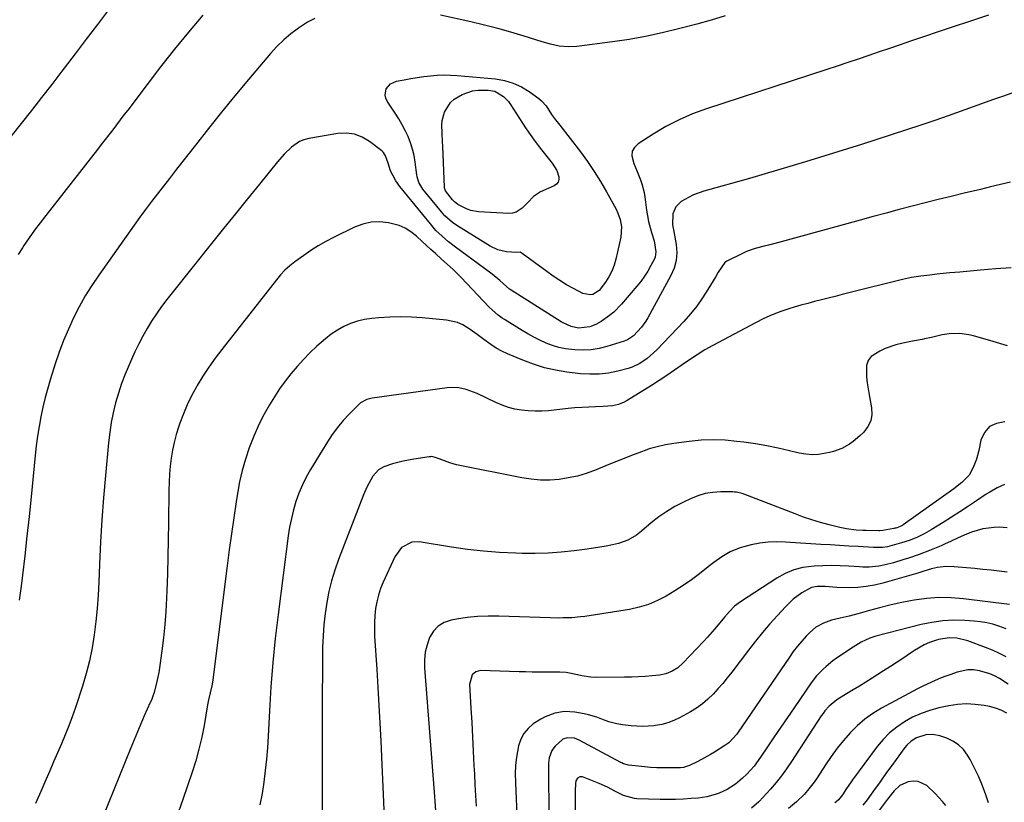
# Model space of a CAD drawing. Units: inches. Extents: x 1880129 to 1885501, y 448577 to 453884.
# Drawn here: x 1882406 to 1882817, y 450899 to 451226 of the extents above; entities that cross this region are included whole.
import ezdxf

# ---------------------------------------------------------------- set-up
doc = ezdxf.new("R2010")
doc.units = ezdxf.units.IN
doc.header["$MEASUREMENT"] = 0
doc.layers.add('7', color=7, linetype='Continuous')
doc.layers.add('8', color=7, linetype='Continuous')

msp = doc.modelspace()

# ---------------------------------------------------------------- linework, layer by layer
at = {"layer": '7', "color": 18}
for points in [[(1882482.09, 451227.55, 1768), (1882476.11, 451220.45, 1768), (1882470.21, 451213.28, 1768), (1882464.46, 451205.99, 1768), (1882458.8, 451198.63, 1768), (1882450.73, 451187.95, 1768), (1882449.16, 451185.88, 1768), (1882447.6, 451183.81, 1768), (1882446.02, 451181.75, 1768), (1882444.45, 451179.69, 1768), (1882442.86, 451177.64, 1768), (1882441.28, 451175.59, 1768), (1882439.68, 451173.54, 1768), (1882438.08, 451171.5, 1768), (1882416.46, 451143.98, 1768), (1882414.1, 451140.9, 1768), (1882411.79, 451137.79, 1768), (1882409.56, 451134.62, 1768), (1882407.38, 451131.41, 1768), (1882406.75, 451130.46, 1768), (1882405.03, 451127.64, 1768)], [(1882528.83, 451226.18, 1766), (1882525.83, 451224.6, 1766), (1882522.04, 451222.16, 1766), (1882518.89, 451219.75, 1766), (1882515.87, 451217.19, 1766), (1882513.05, 451214.41, 1766), (1882510.36, 451211.48, 1766), (1882501.11, 451200.63, 1766), (1882495.46, 451193.9, 1766), (1882489.87, 451187.11, 1766), (1882484.38, 451180.25, 1766), (1882478.96, 451173.33, 1766), (1882473.2, 451165.88, 1766), (1882470.7, 451162.65, 1766), (1882468.19, 451159.42, 1766), (1882465.67, 451156.2, 1766), (1882463.15, 451152.98, 1766), (1882460.65, 451149.75, 1766), (1882458.18, 451146.5, 1766), (1882455.76, 451143.21, 1766), (1882453.37, 451139.89, 1766), (1882438.59, 451119.03, 1766), (1882435.7, 451114.74, 1766), (1882432.96, 451110.35, 1766), (1882430.45, 451105.84, 1766), (1882428.08, 451101.23, 1766), (1882425.94, 451096.52, 1766), (1882423.92, 451091.75, 1766), (1882422.12, 451086.91, 1766), (1882420.45, 451082.01, 1766), (1882418.49, 451075.84, 1766), (1882417.32, 451071.91, 1766), (1882416.24, 451067.97, 1766), (1882415.3, 451063.99, 1766), (1882414.46, 451059.98, 1766), (1882413.73, 451055.95, 1766), (1882413.08, 451051.91, 1766), (1882412.55, 451047.85, 1766), (1882412.08, 451043.78, 1766), (1882410.36, 451026.52, 1766), (1882409.52, 451018.33, 1766), (1882408.64, 451010.14, 1766), (1882407.7, 451001.96, 1766), (1882406.74, 450993.79, 1766), (1882406.19, 450989.29, 1766), (1882405.4, 450983.37, 1766)], [(1882810.11, 451227.53, 1764), (1882802.57, 451225.03, 1764), (1882795.04, 451222.5, 1764), (1882777.64, 451216.63, 1764), (1882773.25, 451215.15, 1764), (1882768.87, 451213.67, 1764), (1882764.5, 451212.17, 1764), (1882760.12, 451210.68, 1764), (1882755.74, 451209.18, 1764), (1882751.36, 451207.71, 1764), (1882746.97, 451206.25, 1764), (1882742.58, 451204.81, 1764), (1882692.39, 451188.45, 1764), (1882686.6, 451186.31, 1764), (1882680.94, 451183.89, 1764), (1882675.48, 451181.05, 1764), (1882670.15, 451177.92, 1764), (1882663.8, 451173.86, 1764), (1882662.34, 451172.37, 1764), (1882661.4, 451170.71, 1764), (1882661.24, 451168.82, 1764), (1882662.04, 451165.7, 1764), (1882663.45, 451162.28, 1764), (1882664.81, 451158.84, 1764), (1882665.41, 451157.09, 1764), (1882666.33, 451153.53, 1764), (1882666.64, 451151.71, 1764), (1882667.39, 451146.16, 1764), (1882668.23, 451141.45, 1764), (1882669.47, 451136.82, 1764), (1882670.53, 451133.34, 1764), (1882671.3, 451128.79, 1764), (1882670.93, 451126.61, 1764), (1882670.5, 451125.56, 1764), (1882669.16, 451123, 1764), (1882667.88, 451120.74, 1764), (1882666.5, 451118.55, 1764), (1882664.98, 451116.45, 1764), (1882663.35, 451114.42, 1764), (1882656.92, 451106.93, 1764), (1882653.7, 451103.64, 1764), (1882651.93, 451102.18, 1764), (1882648.44, 451099.7, 1764), (1882646.16, 451098.4, 1764), (1882643.7, 451097.47, 1764), (1882638.91, 451096.93, 1764), (1882635.83, 451097.55, 1764), (1882632.52, 451099.15, 1764), (1882631.73, 451099.63, 1764), (1882610.78, 451112.83, 1764), (1882610.2, 451113.23, 1764), (1882608.84, 451114.35, 1764), (1882606.06, 451116.81, 1764), (1882602.96, 451119.42, 1764), (1882599.74, 451121.88, 1764), (1882587.54, 451130.75, 1764), (1882584.71, 451132.93, 1764), (1882581.99, 451135.25, 1764), (1882579.43, 451137.74, 1764), (1882577.08, 451140.41, 1764), (1882564.35, 451156.05, 1764), (1882562.65, 451158.39, 1764), (1882560.4, 451162.63, 1764), (1882559.44, 451165.79, 1764), (1882558.36, 451168.9, 1764), (1882557.47, 451170.26, 1764), (1882556.91, 451170.84, 1764), (1882556.29, 451171.38, 1764), (1882551.7, 451174.84, 1764), (1882548.63, 451176.61, 1764), (1882545.43, 451177.83, 1764), (1882542.02, 451178.23, 1764), (1882538.49, 451178.09, 1764), (1882526.28, 451176.07, 1764), (1882524.29, 451175.55, 1764), (1882522.4, 451174.82, 1764), (1882519.05, 451172.49, 1764), (1882516.08, 451169.5, 1764), (1882513.31, 451166.33, 1764), (1882505.73, 451157.01, 1764), (1882500.71, 451150.83, 1764), (1882495.7, 451144.64, 1764), (1882490.7, 451138.44, 1764), (1882485.71, 451132.23, 1764), (1882469.29, 451111.72, 1764), (1882467.04, 451108.83, 1764), (1882464.85, 451105.91, 1764), (1882462.75, 451102.91, 1764), (1882460.71, 451099.88, 1764), (1882458.79, 451096.77, 1764), (1882456.96, 451093.61, 1764), (1882455.29, 451090.36, 1764), (1882453.72, 451087.07, 1764), (1882451.29, 451081.64, 1764), (1882449.66, 451077.74, 1764), (1882448.15, 451073.8, 1764), (1882446.84, 451069.79, 1764), (1882445.65, 451065.73, 1764), (1882444.67, 451061.62, 1764), (1882443.82, 451057.49, 1764), (1882443.18, 451053.32, 1764), (1882442.68, 451049.12, 1764), (1882441.38, 451035.39, 1764), (1882440.59, 451026.17, 1764), (1882439.89, 451016.94, 1764), (1882439.35, 451007.7, 1764), (1882438.91, 450998.45, 1764), (1882438.61, 450991, 1764), (1882438.31, 450985.48, 1764), (1882437.91, 450979.97, 1764), (1882437.36, 450974.48, 1764), (1882436.71, 450968.99, 1764), (1882435.83, 450963.55, 1764), (1882434.75, 450958.15, 1764), (1882433.37, 450952.82, 1764), (1882431.8, 450947.53, 1764), (1882428.88, 450938.66, 1764), (1882427.55, 450934.8, 1764), (1882426.14, 450930.97, 1764), (1882424.63, 450927.18, 1764), (1882423.04, 450923.42, 1764), (1882421.4, 450919.67, 1764), (1882419.76, 450915.93, 1764), (1882418.13, 450912.19, 1764), (1882416.5, 450908.44, 1764), (1882414.4, 450903.62, 1764), (1882413.3, 450901.11, 1764), (1882412.2, 450898.61, 1764)], [(1882700.22, 451227.25, 1766), (1882694.3, 451225.49, 1766), (1882688.36, 451223.82, 1766), (1882682.4, 451222.21, 1766), (1882680.7, 451221.76, 1766), (1882673.86, 451220.11, 1766), (1882666.98, 451218.63, 1766), (1882660.04, 451217.42, 1766), (1882653.08, 451216.38, 1766), (1882638.29, 451214.48, 1766), (1882634.6, 451214.29, 1766), (1882630.93, 451214.65, 1766), (1882627.3, 451215.41, 1766), (1882623.72, 451216.41, 1766), (1882616.28, 451218.74, 1766), (1882610.76, 451220.39, 1766), (1882605.22, 451221.95, 1766), (1882599.65, 451223.37, 1766), (1882594.05, 451224.69, 1766), (1882581.37, 451227.53, 1766)], [(1882627.71, 451186.13, 1766), (1882629.4, 451183.88, 1766), (1882630.55, 451182.39, 1766), (1882631.12, 451181.65, 1766), (1882639.75, 451170.52, 1766), (1882642.72, 451166.48, 1766), (1882645.56, 451162.36, 1766), (1882648.2, 451158.11, 1766), (1882650.71, 451153.77, 1766), (1882654.64, 451146.58, 1766), (1882655.44, 451144.92, 1766), (1882656.31, 451142.31, 1766), (1882656.89, 451139.27, 1766), (1882656.68, 451134.96, 1766), (1882654.53, 451125.71, 1766), (1882653.78, 451123.15, 1766), (1882652.83, 451120.67, 1766), (1882651.59, 451118.32, 1766), (1882650.17, 451116.06, 1766), (1882647.62, 451112.68, 1766), (1882644.89, 451110.98, 1766), (1882643.83, 451110.77, 1766), (1882640.77, 451111.34, 1766), (1882636.88, 451113.43, 1766), (1882633.99, 451115.06, 1766), (1882631.15, 451116.78, 1766), (1882628.39, 451118.62, 1766), (1882625.68, 451120.54, 1766), (1882615.48, 451128.14, 1766), (1882615.04, 451128.39, 1766), (1882614.57, 451128.57, 1766), (1882613.04, 451128.55, 1766), (1882608.84, 451128.81, 1766), (1882605.3, 451129.57, 1766), (1882602.03, 451131.12, 1766), (1882588.15, 451139.74, 1766), (1882586.37, 451140.95, 1766), (1882583.16, 451143.8, 1766), (1882582.44, 451144.59, 1766), (1882581.74, 451145.41, 1766), (1882574, 451154.93, 1766), (1882572.28, 451157.75, 1766), (1882571.55, 451160.11, 1766), (1882571.42, 451160.93, 1766), (1882570.78, 451166.16, 1766), (1882570.31, 451168.91, 1766), (1882569.69, 451171.61, 1766), (1882568.82, 451174.24, 1766), (1882567.78, 451176.83, 1766), (1882566.57, 451179.34, 1766), (1882565.28, 451181.82, 1766), (1882563.86, 451184.23, 1766), (1882562.38, 451186.59, 1766), (1882559.02, 451191.65, 1766), (1882558.46, 451192.9, 1766), (1882558.17, 451194.17, 1766), (1882558.69, 451196.79, 1766), (1882560.43, 451198.89, 1766), (1882562.93, 451199.99, 1766), (1882566.11, 451200.57, 1766), (1882568.87, 451201.05, 1766), (1882571.62, 451201.49, 1766), (1882574.39, 451201.87, 1766), (1882577.16, 451202.22, 1766), (1882579.94, 451202.45, 1766), (1882582.72, 451202.57, 1766), (1882585.5, 451202.52, 1766), (1882588.28, 451202.36, 1766), (1882604.26, 451200.92, 1766), (1882608.04, 451200.26, 1766), (1882611.68, 451199.22, 1766), (1882615.1, 451197.61, 1766), (1882618.38, 451195.61, 1766), (1882622.4, 451192.69, 1766), (1882623.49, 451191.79, 1766), (1882625.39, 451189.72, 1766), (1882627.71, 451186.13, 1766)], [(1882625.73, 451168.56, 1768), (1882627.95, 451165.71, 1768), (1882629.86, 451162.71, 1768), (1882630.72, 451160.11, 1768), (1882630.71, 451158.91, 1768), (1882630.42, 451157.84, 1768), (1882629.72, 451156.98, 1768), (1882628.75, 451156.26, 1768), (1882623.13, 451153.78, 1768), (1882620.21, 451151.89, 1768), (1882617.76, 451149.35, 1768), (1882615.46, 451146.98, 1768), (1882612.88, 451145.3, 1768), (1882611.4, 451144.94, 1768), (1882609.83, 451144.82, 1768), (1882597.19, 451145.53, 1768), (1882593.96, 451146.06, 1768), (1882592.42, 451146.6, 1768), (1882588.63, 451148.5, 1768), (1882587.15, 451149.6, 1768), (1882586.4, 451150.41, 1768), (1882583.41, 451154.16, 1768), (1882582.95, 451155.46, 1768), (1882582.93, 451155.74, 1768), (1882582.23, 451172.8, 1768), (1882582.15, 451174.61, 1768), (1882581.96, 451178.23, 1768), (1882581.85, 451181.83, 1768), (1882582.02, 451183.59, 1768), (1882583, 451187.01, 1768), (1882585.5, 451191.14, 1768), (1882587.04, 451192.47, 1768), (1882590.34, 451194.36, 1768), (1882594.74, 451195.89, 1768), (1882597.04, 451196.21, 1768), (1882601.2, 451196.26, 1768), (1882604.01, 451195.75, 1768), (1882607.69, 451193.55, 1768), (1882609.68, 451191.46, 1768), (1882610.53, 451190.28, 1768), (1882615.51, 451182.44, 1768), (1882617.09, 451180.04, 1768), (1882618.71, 451177.67, 1768), (1882620.42, 451175.36, 1768), (1882622.17, 451173.08, 1768), (1882623.5, 451171.4, 1768), (1882625.73, 451168.56, 1768)], [(1882819.83, 451194.94, 1762), (1882816.02, 451193.61, 1762), (1882812.21, 451192.27, 1762), (1882793.38, 451185.57, 1762), (1882790.53, 451184.57, 1762), (1882787.68, 451183.57, 1762), (1882784.82, 451182.6, 1762), (1882781.95, 451181.66, 1762), (1882757.07, 451173.59, 1762), (1882745.44, 451169.9, 1762), (1882733.78, 451166.29, 1762), (1882722.08, 451162.81, 1762), (1882710.35, 451159.43, 1762), (1882691.28, 451154.04, 1762), (1882686.98, 451152.49, 1762), (1882684.94, 451151.49, 1762), (1882681.88, 451149.71, 1762), (1882679.61, 451147.56, 1762), (1882678.4, 451144.66, 1762), (1882678.18, 451140.01, 1762), (1882678.82, 451137.26, 1762), (1882679.75, 451131.81, 1762), (1882679.97, 451128.45, 1762), (1882679.75, 451125.16, 1762), (1882678.87, 451121.98, 1762), (1882677.56, 451118.87, 1762), (1882667.91, 451101.28, 1762), (1882667.08, 451099.9, 1762), (1882665.22, 451097.29, 1762), (1882661.96, 451093.73, 1762), (1882659.43, 451091.99, 1762), (1882658.01, 451091.43, 1762), (1882650.84, 451089.27, 1762), (1882647.53, 451088.47, 1762), (1882644.21, 451087.93, 1762), (1882640.84, 451087.78, 1762), (1882637.44, 451087.87, 1762), (1882633.48, 451088.35, 1762), (1882630.73, 451088.9, 1762), (1882628.05, 451089.73, 1762), (1882625.42, 451090.73, 1762), (1882622.85, 451091.93, 1762), (1882620.31, 451093.19, 1762), (1882617.83, 451094.55, 1762), (1882615.38, 451095.98, 1762), (1882608.04, 451100.48, 1762), (1882607.14, 451101.05, 1762), (1882605.41, 451102.3, 1762), (1882602.99, 451104.38, 1762), (1882601.48, 451105.89, 1762), (1882589.98, 451118.05, 1762), (1882588.86, 451119.2, 1762), (1882586.55, 451121.43, 1762), (1882584.15, 451123.56, 1762), (1882581.75, 451125.7, 1762), (1882579.21, 451128.02, 1762), (1882577.35, 451129.72, 1762), (1882575.5, 451131.43, 1762), (1882573.65, 451133.14, 1762), (1882571.24, 451135.37, 1762), (1882569, 451137.13, 1762), (1882566.62, 451138.62, 1762), (1882564.03, 451139.7, 1762), (1882561.31, 451140.51, 1762), (1882559.6, 451140.87, 1762), (1882555.96, 451141.26, 1762), (1882552.37, 451141.17, 1762), (1882548.88, 451140.37, 1762), (1882545.44, 451139.1, 1762), (1882536.71, 451134.8, 1762), (1882533.48, 451133.11, 1762), (1882530.31, 451131.31, 1762), (1882527.23, 451129.35, 1762), (1882524.22, 451127.28, 1762), (1882520.48, 451124.57, 1762), (1882518.36, 451122.91, 1762), (1882516.39, 451121.09, 1762), (1882514.54, 451119.13, 1762), (1882512.82, 451117.06, 1762), (1882489.96, 451087.96, 1762), (1882487.24, 451084.34, 1762), (1882484.61, 451080.65, 1762), (1882482.14, 451076.85, 1762), (1882479.77, 451072.99, 1762), (1882479.41, 451072.37, 1762), (1882477.41, 451068.71, 1762), (1882475.56, 451064.98, 1762), (1882473.94, 451061.15, 1762), (1882472.46, 451057.24, 1762), (1882471.92, 451055.67, 1762), (1882470.92, 451052.48, 1762), (1882470.06, 451049.26, 1762), (1882469.39, 451045.99, 1762), (1882468.86, 451042.69, 1762), (1882468.49, 451039.36, 1762), (1882468.19, 451036.03, 1762), (1882468.01, 451032.69, 1762), (1882467.92, 451029.35, 1762), (1882467.75, 451015.66, 1762), (1882467.64, 451008.58, 1762), (1882467.49, 451001.5, 1762), (1882467.29, 450994.43, 1762), (1882467.04, 450987.36, 1762), (1882466.92, 450984.26, 1762), (1882466.62, 450978.74, 1762), (1882466.22, 450973.23, 1762), (1882465.65, 450967.74, 1762), (1882464.97, 450962.25, 1762), (1882463.99, 450955.16, 1762), (1882463.68, 450953.23, 1762), (1882462.9, 450949.42, 1762), (1882461.7, 450944.83, 1762), (1882461.38, 450943.78, 1762), (1882460.59, 450941.74, 1762), (1882460.15, 450940.73, 1762), (1882457.65, 450935.1, 1762), (1882456.2, 450931.77, 1762), (1882454.76, 450928.44, 1762), (1882453.36, 450925.09, 1762), (1882451.98, 450921.74, 1762), (1882440.15, 450892.58, 1762)], [(1882819.59, 451122.04, 1758), (1882813.19, 451121.65, 1758), (1882806.8, 451121.14, 1758), (1882798.18, 451120.34, 1758), (1882794.02, 451119.95, 1758), (1882789.86, 451119.54, 1758), (1882787.63, 451119.31, 1758), (1882785.7, 451119.1, 1758), (1882781.85, 451118.62, 1758), (1882778.03, 451118, 1758), (1882774.24, 451117.17, 1758), (1882751.88, 451111.63, 1758), (1882749.01, 451110.92, 1758), (1882746.14, 451110.2, 1758), (1882743.27, 451109.49, 1758), (1882740.4, 451108.77, 1758), (1882737.54, 451108.04, 1758), (1882734.68, 451107.28, 1758), (1882731.83, 451106.48, 1758), (1882728.99, 451105.66, 1758), (1882727.18, 451105.12, 1758), (1882723.49, 451103.9, 1758), (1882719.86, 451102.53, 1758), (1882716.31, 451100.94, 1758), (1882712.83, 451099.21, 1758), (1882695.11, 451089.69, 1758), (1882691.77, 451087.82, 1758), (1882688.5, 451085.85, 1758), (1882685.3, 451083.75, 1758), (1882682.17, 451081.57, 1758), (1882679.05, 451079.35, 1758), (1882675.89, 451077.18, 1758), (1882672.69, 451075.09, 1758), (1882669.46, 451073.04, 1758), (1882659.22, 451066.72, 1758), (1882658.08, 451066.1, 1758), (1882655.69, 451065.13, 1758), (1882653.15, 451064.55, 1758), (1882649.26, 451064.17, 1758), (1882646.1, 451064.1, 1758), (1882643.21, 451063.99, 1758), (1882640.33, 451063.84, 1758), (1882637.45, 451063.62, 1758), (1882634.57, 451063.35, 1758), (1882626.46, 451062.48, 1758), (1882623.63, 451062.28, 1758), (1882620.81, 451062.22, 1758), (1882617.99, 451062.36, 1758), (1882615.17, 451062.64, 1758), (1882612.39, 451063.14, 1758), (1882609.66, 451063.82, 1758), (1882607.01, 451064.75, 1758), (1882604.41, 451065.85, 1758), (1882596.6, 451069.59, 1758), (1882592.09, 451071.33, 1758), (1882588.95, 451072.05, 1758), (1882585.77, 451072.2, 1758), (1882584.16, 451072.07, 1758), (1882552.84, 451067.75, 1758), (1882550.62, 451067.19, 1758), (1882547.97, 451065.71, 1758), (1882547.4, 451065.2, 1758), (1882543.22, 451061.04, 1758), (1882540.68, 451058.33, 1758), (1882538.29, 451055.52, 1758), (1882536.11, 451052.53, 1758), (1882534.07, 451049.44, 1758), (1882527.1, 451038, 1758), (1882525.29, 451034.79, 1758), (1882523.64, 451031.5, 1758), (1882522.23, 451028.1, 1758), (1882520.98, 451024.64, 1758), (1882519.94, 451021.09, 1758), (1882519.04, 451017.52, 1758), (1882518.33, 451013.9, 1758), (1882517.76, 451010.26, 1758), (1882513.5, 450977.4, 1758), (1882512.32, 450967.38, 1758), (1882511.3, 450957.34, 1758), (1882510.52, 450947.28, 1758), (1882509.89, 450937.21, 1758), (1882509.36, 450926.65, 1758), (1882509.05, 450921.85, 1758), (1882508.67, 450917.06, 1758), (1882508.16, 450912.29, 1758), (1882507.57, 450907.52, 1758), (1882506.79, 450902.78, 1758), (1882505.85, 450898.08, 1758)], [(1882818.15, 451089.61, 1756), (1882812.12, 451091.29, 1756), (1882803.87, 451093.71, 1756), (1882801.97, 451094.17, 1756), (1882798.12, 451094.64, 1756), (1882793.74, 451094.52, 1756), (1882790.77, 451094.09, 1756), (1882786.37, 451093.06, 1756), (1882783.41, 451092.44, 1756), (1882782.39, 451092.24, 1756), (1882778.41, 451091.45, 1756), (1882774.44, 451090.65, 1756), (1882771.44, 451089.95, 1756), (1882766.99, 451088.38, 1756), (1882764.84, 451087.39, 1756), (1882761.22, 451085.04, 1756), (1882759.86, 451083.39, 1756), (1882759.17, 451081.37, 1756), (1882759.17, 451076.6, 1756), (1882759.47, 451074.1, 1756), (1882759.85, 451071.61, 1756), (1882760.29, 451069.13, 1756), (1882761.33, 451063.73, 1756), (1882761.43, 451060.91, 1756), (1882761.01, 451058.25, 1756), (1882759.82, 451055.83, 1756), (1882758.11, 451053.58, 1756), (1882756.41, 451051.95, 1756), (1882753.61, 451049.57, 1756), (1882752.1, 451048.52, 1756), (1882748.9, 451046.72, 1756), (1882745.48, 451045.43, 1756), (1882743.7, 451044.97, 1756), (1882739.21, 451044.24, 1756), (1882736.52, 451044.11, 1756), (1882733.83, 451044.34, 1756), (1882731.14, 451044.8, 1756), (1882727.08, 451045.78, 1756), (1882722.35, 451046.83, 1756), (1882717.6, 451047.79, 1756), (1882712.83, 451048.6, 1756), (1882708.03, 451049.3, 1756), (1882705.1, 451049.69, 1756), (1882700.13, 451050.14, 1756), (1882695.15, 451050.33, 1756), (1882690.17, 451050.13, 1756), (1882685.19, 451049.67, 1756), (1882678.71, 451048.81, 1756), (1882675.25, 451048.24, 1756), (1882671.84, 451047.47, 1756), (1882668.48, 451046.5, 1756), (1882666.83, 451045.93, 1756), (1882665.19, 451045.33, 1756), (1882661.06, 451043.73, 1756), (1882657.37, 451042.29, 1756), (1882653.68, 451040.83, 1756), (1882650.01, 451039.35, 1756), (1882646.34, 451037.85, 1756), (1882642.21, 451036.33, 1756), (1882638.48, 451035.21, 1756), (1882634.67, 451034.41, 1756), (1882630.81, 451033.81, 1756), (1882626.91, 451033.56, 1756), (1882623.02, 451033.55, 1756), (1882619.15, 451033.9, 1756), (1882615.29, 451034.49, 1756), (1882588.07, 451039.92, 1756), (1882585.21, 451040.66, 1756), (1882580.71, 451042.46, 1756), (1882578.68, 451043.15, 1756), (1882577.62, 451043.3, 1756), (1882577.09, 451043.29, 1756), (1882576.56, 451043.25, 1756), (1882570.25, 451042.32, 1756), (1882565.7, 451041.47, 1756), (1882561.22, 451040.27, 1756), (1882557.66, 451039.11, 1756), (1882555.4, 451037.78, 1756), (1882553.12, 451035.13, 1756), (1882551.41, 451032.11, 1756), (1882550.62, 451030.55, 1756), (1882549.23, 451027.34, 1756), (1882538.79, 451000.35, 1756), (1882537.24, 450995.96, 1756), (1882535.86, 450991.51, 1756), (1882534.75, 450986.99, 1756), (1882533.82, 450982.42, 1756), (1882533.13, 450977.81, 1756), (1882532.59, 450973.18, 1756), (1882532.28, 450968.53, 1756), (1882532.12, 450963.87, 1756), (1882532.01, 450953.62, 1756), (1882531.92, 450943.83, 1756), (1882531.87, 450934.03, 1756), (1882531.85, 450924.24, 1756), (1882531.87, 450914.44, 1756), (1882531.94, 450894.59, 1756)], [(1882816.92, 451057.82, 1754), (1882813.46, 451057.2, 1754), (1882810.56, 451055.85, 1754), (1882808.5, 451053.41, 1754), (1882806.99, 451050.23, 1754), (1882806.05, 451045.84, 1754), (1882805.1, 451042.25, 1754), (1882803.81, 451038.77, 1754), (1882802.09, 451035.53, 1754), (1882799.08, 451032.5, 1754), (1882795.66, 451029.86, 1754), (1882774.58, 451014.83, 1754), (1882774.33, 451014.67, 1754), (1882773.55, 451014.23, 1754), (1882772.23, 451013.73, 1754), (1882771.45, 451013.51, 1754), (1882771.05, 451013.42, 1754), (1882770.66, 451013.35, 1754), (1882766.06, 451012.55, 1754), (1882764.82, 451012.42, 1754), (1882764.41, 451012.41, 1754), (1882759.1, 451012.44, 1754), (1882757.71, 451012.47, 1754), (1882754.94, 451012.63, 1754), (1882750.82, 451013.16, 1754), (1882749.46, 451013.44, 1754), (1882748.11, 451013.75, 1754), (1882743.59, 451014.88, 1754), (1882740, 451015.85, 1754), (1882736.44, 451016.91, 1754), (1882732.93, 451018.1, 1754), (1882729.44, 451019.38, 1754), (1882709.55, 451027.08, 1754), (1882707.27, 451027.88, 1754), (1882704.94, 451028.45, 1754), (1882704.14, 451028.53, 1754), (1882703.34, 451028.57, 1754), (1882698.32, 451028.59, 1754), (1882695.06, 451028.38, 1754), (1882691.86, 451027.88, 1754), (1882688.76, 451026.96, 1754), (1882685.72, 451025.75, 1754), (1882682.76, 451024.33, 1754), (1882679.21, 451022.46, 1754), (1882675.78, 451020.42, 1754), (1882672.5, 451018.13, 1754), (1882669.34, 451015.66, 1754), (1882665.31, 451012.27, 1754), (1882663.1, 451010.58, 1754), (1882659.51, 451008.46, 1754), (1882655.6, 451007.09, 1754), (1882653.12, 451006.54, 1754), (1882650.51, 451005.99, 1754), (1882647.89, 451005.49, 1754), (1882645.26, 451005.07, 1754), (1882642.61, 451004.71, 1754), (1882637.09, 451004.02, 1754), (1882631.67, 451003.47, 1754), (1882626.24, 451003.08, 1754), (1882620.81, 451002.94, 1754), (1882615.36, 451002.95, 1754), (1882612.76, 451003.01, 1754), (1882606.02, 451003.32, 1754), (1882599.3, 451003.8, 1754), (1882592.61, 451004.57, 1754), (1882585.93, 451005.51, 1754), (1882572.46, 451007.7, 1754), (1882569.29, 451007.62, 1754), (1882565.1, 451005.37, 1754), (1882562.21, 451001.5, 1754), (1882557.39, 450990.97, 1754), (1882556.31, 450988.3, 1754), (1882555.39, 450985.57, 1754), (1882554.72, 450982.78, 1754), (1882554.22, 450979.94, 1754), (1882553.93, 450977.06, 1754), (1882553.74, 450974.17, 1754), (1882553.73, 450971.28, 1754), (1882553.83, 450968.39, 1754), (1882554.7, 450954.42, 1754), (1882555.3, 450944.54, 1754), (1882555.85, 450934.66, 1754), (1882556.36, 450924.78, 1754), (1882556.83, 450914.89, 1754), (1882558.09, 450886.66, 1754)], [(1882816.89, 451031.64, 1752), (1882813.73, 451030.28, 1752), (1882810.69, 451028.55, 1752), (1882809.22, 451027.6, 1752), (1882805.21, 451024.89, 1752), (1882801.74, 451022.58, 1752), (1882798.25, 451020.3, 1752), (1882794.73, 451018.06, 1752), (1882791.19, 451015.86, 1752), (1882786.19, 451012.8, 1752), (1882783.23, 451011.12, 1752), (1882780.18, 451009.63, 1752), (1882777.03, 451008.35, 1752), (1882773.8, 451007.28, 1752), (1882769.02, 451005.91, 1752), (1882768, 451005.68, 1752), (1882765.93, 451005.42, 1752), (1882763.58, 451005.36, 1752), (1882762.15, 451005.4, 1752), (1882755.78, 451005.76, 1752), (1882751.88, 451005.99, 1752), (1882747.97, 451006.22, 1752), (1882744.07, 451006.46, 1752), (1882740.17, 451006.71, 1752), (1882725.38, 451007.69, 1752), (1882721.76, 451007.76, 1752), (1882718.17, 451007.62, 1752), (1882714.6, 451007.16, 1752), (1882711.05, 451006.48, 1752), (1882707.95, 451005.74, 1752), (1882706, 451005.17, 1752), (1882702.3, 451003.58, 1752), (1882698.84, 451001.44, 1752), (1882695.5, 450999.08, 1752), (1882693.86, 450997.86, 1752), (1882689.42, 450994.45, 1752), (1882686.07, 450991.97, 1752), (1882682.66, 450989.58, 1752), (1882679.17, 450987.3, 1752), (1882675.61, 450985.12, 1752), (1882671.94, 450983.22, 1752), (1882668.16, 450981.61, 1752), (1882664.22, 450980.45, 1752), (1882660.18, 450979.57, 1752), (1882641.54, 450976.65, 1752), (1882639.74, 450976.41, 1752), (1882636.15, 450976.08, 1752), (1882632.53, 450975.98, 1752), (1882630.72, 450975.97, 1752), (1882627.1, 450976.04, 1752), (1882605.62, 450976.74, 1752), (1882601.2, 450976.75, 1752), (1882596.79, 450976.57, 1752), (1882592.4, 450976.12, 1752), (1882588.03, 450975.49, 1752), (1882585.78, 450975.09, 1752), (1882582.88, 450974.09, 1752), (1882580.34, 450972.63, 1752), (1882578.37, 450970.48, 1752), (1882576.75, 450967.87, 1752), (1882575.72, 450964.8, 1752), (1882574.98, 450961.68, 1752), (1882574.7, 450958.48, 1752), (1882574.71, 450955.24, 1752), (1882578.76, 450901.55, 1752), (1882578.91, 450899.52, 1752), (1882579.19, 450895.45, 1752)], [(1882818, 450995.09, 1748), (1882814.61, 450995.52, 1748), (1882811.21, 450995.93, 1748), (1882807.81, 450996.28, 1748), (1882804.4, 450996.61, 1748), (1882795.85, 450997.37, 1748), (1882792.37, 450997.43, 1748), (1882788.92, 450997.01, 1748), (1882786.32, 450996.48, 1748), (1882783.1, 450995.48, 1748), (1882781.5, 450994.96, 1748), (1882780.69, 450994.72, 1748), (1882766.03, 450990.57, 1748), (1882762.57, 450989.74, 1748), (1882759.08, 450989.11, 1748), (1882755.55, 450988.77, 1748), (1882752, 450988.63, 1748), (1882746.81, 450988.64, 1748), (1882741.95, 450989.06, 1748), (1882738.55, 450989.08, 1748), (1882736.2, 450988.64, 1748), (1882732.27, 450986.49, 1748), (1882728.63, 450983.82, 1748), (1882725.36, 450980.7, 1748), (1882722.04, 450977.08, 1748), (1882718.89, 450973.55, 1748), (1882715.81, 450969.96, 1748), (1882712.84, 450966.29, 1748), (1882709.93, 450962.56, 1748), (1882702.94, 450953.35, 1748), (1882701.07, 450950.97, 1748), (1882699.16, 450948.64, 1748), (1882697.16, 450946.37, 1748), (1882695.12, 450944.14, 1748), (1882692.95, 450942.06, 1748), (1882690.67, 450940.12, 1748), (1882688.22, 450938.4, 1748), (1882685.66, 450936.82, 1748), (1882681.19, 450934.33, 1748), (1882678.77, 450933.17, 1748), (1882676.29, 450932.21, 1748), (1882673.71, 450931.55, 1748), (1882671.06, 450931.1, 1748), (1882670.46, 450931.03, 1748), (1882665.67, 450930.76, 1748), (1882660.89, 450931.03, 1748), (1882657.26, 450931.45, 1748), (1882654.97, 450931.83, 1748), (1882651.59, 450932.65, 1748), (1882649.42, 450933.46, 1748), (1882646.55, 450934.62, 1748), (1882643.11, 450935.64, 1748), (1882641.34, 450936.01, 1748), (1882637.35, 450936.69, 1748), (1882633.16, 450936.94, 1748), (1882629.02, 450936.24, 1748), (1882625.04, 450934.76, 1748), (1882623.17, 450933.78, 1748), (1882620.02, 450931.77, 1748), (1882617.88, 450929.92, 1748), (1882616.1, 450927.83, 1748), (1882614.85, 450925.38, 1748), (1882613.95, 450922.7, 1748), (1882613.11, 450917.96, 1748), (1882612.7, 450914.44, 1748), (1882612.55, 450910.9, 1748), (1882612.58, 450907.34, 1748), (1882613.36, 450890.42, 1748)], [(1882818.88, 450981.56, 1746), (1882799.65, 450983.99, 1746), (1882794.5, 450984.4, 1746), (1882789.36, 450984.49, 1746), (1882784.24, 450984.11, 1746), (1882779.12, 450983.41, 1746), (1882777.57, 450983.12, 1746), (1882773.25, 450982.26, 1746), (1882768.96, 450981.31, 1746), (1882764.69, 450980.23, 1746), (1882760.45, 450979.06, 1746), (1882755.63, 450977.65, 1746), (1882751.97, 450976.69, 1746), (1882748.26, 450975.94, 1746), (1882744.59, 450975.09, 1746), (1882741.19, 450973.87, 1746), (1882738.07, 450972.14, 1746), (1882735.37, 450969.81, 1746), (1882734.02, 450968.38, 1746), (1882732.15, 450966.3, 1746), (1882730.34, 450964.17, 1746), (1882728.65, 450961.95, 1746), (1882727.02, 450959.68, 1746), (1882705.6, 450928.27, 1746), (1882705.03, 450927.47, 1746), (1882701.71, 450923.85, 1746), (1882700.11, 450922.71, 1746), (1882695.8, 450920.06, 1746), (1882694, 450918.98, 1746), (1882690.34, 450916.94, 1746), (1882688.48, 450915.97, 1746), (1882685.31, 450914.39, 1746), (1882682.86, 450913.63, 1746), (1882681.59, 450913.48, 1746), (1882680.95, 450913.45, 1746), (1882674.13, 450913.47, 1746), (1882671.59, 450913.52, 1746), (1882669.06, 450913.64, 1746), (1882666.53, 450913.84, 1746), (1882664.01, 450914.11, 1746), (1882659.79, 450914.63, 1746), (1882657.8, 450915.17, 1746), (1882657.05, 450915.5, 1746), (1882656.68, 450915.69, 1746), (1882639.2, 450925.06, 1746), (1882637.29, 450925.82, 1746), (1882634.25, 450926.03, 1746), (1882632.45, 450925.35, 1746), (1882629.25, 450922.43, 1746), (1882627.87, 450920.71, 1746), (1882626.73, 450917.59, 1746), (1882626.42, 450915.37, 1746), (1882626.38, 450914.24, 1746), (1882626.54, 450891.76, 1746)], [(1882817.53, 450971.45, 1744), (1882814.49, 450972.61, 1744), (1882811.98, 450973.37, 1744), (1882809.43, 450974, 1744), (1882806.85, 450974.41, 1744), (1882804.23, 450974.68, 1744), (1882800.24, 450974.93, 1744), (1882795.63, 450975.01, 1744), (1882791.05, 450974.79, 1744), (1882786.5, 450974.14, 1744), (1882781.99, 450973.21, 1744), (1882763.17, 450968.37, 1744), (1882760.63, 450967.56, 1744), (1882757.03, 450965.85, 1744), (1882754.73, 450964.5, 1744), (1882753.61, 450963.78, 1744), (1882746.75, 450959.2, 1744), (1882745.22, 450958.13, 1744), (1882742.32, 450955.8, 1744), (1882740.94, 450954.55, 1744), (1882738.38, 450951.84, 1744), (1882736.12, 450948.89, 1744), (1882728.99, 450938.53, 1744), (1882726.21, 450934.48, 1744), (1882723.44, 450930.41, 1744), (1882720.68, 450926.34, 1744), (1882717.94, 450922.26, 1744), (1882714.98, 450917.85, 1744), (1882712.3, 450914.22, 1744), (1882709.31, 450910.85, 1744), (1882707.5, 450909.08, 1744), (1882704.44, 450906.61, 1744), (1882700.96, 450904.41, 1744), (1882697.71, 450902.89, 1744), (1882696.01, 450902.27, 1744), (1882692.53, 450901.36, 1744), (1882688.96, 450900.85, 1744), (1882686.05, 450900.6, 1744), (1882682.79, 450900.38, 1744), (1882679.52, 450900.23, 1744), (1882676.26, 450900.2, 1744), (1882672.99, 450900.26, 1744), (1882663.26, 450900.58, 1744), (1882662.32, 450900.65, 1744), (1882657.8, 450901.87, 1744), (1882656.11, 450902.69, 1744), (1882654.42, 450903.61, 1744), (1882651.03, 450905.33, 1744), (1882647.54, 450906.86, 1744), (1882640.62, 450909.65, 1744), (1882639.49, 450909.73, 1744), (1882638.53, 450909.13, 1744), (1882637.88, 450908.04, 1744), (1882637.64, 450906.8, 1744), (1882637.59, 450903.88, 1744), (1882637.54, 450899.63, 1744), (1882637.53, 450895.39, 1744)], [(1882817.57, 450959.71, 1742), (1882814.77, 450961.23, 1742), (1882811.88, 450962.55, 1742), (1882808.92, 450963.73, 1742), (1882801.52, 450966.4, 1742), (1882796.96, 450967.52, 1742), (1882793.84, 450967.72, 1742), (1882789.24, 450966.97, 1742), (1882785.52, 450965.69, 1742), (1882783.36, 450964.76, 1742), (1882779.29, 450962.4, 1742), (1882777.63, 450961.27, 1742), (1882774.83, 450959.39, 1742), (1882772.02, 450957.53, 1742), (1882769.18, 450955.69, 1742), (1882766.33, 450953.88, 1742), (1882761.53, 450950.86, 1742), (1882758.89, 450949.21, 1742), (1882756.25, 450947.57, 1742), (1882753.59, 450945.95, 1742), (1882750.92, 450944.35, 1742), (1882746.77, 450941.81, 1742), (1882743.67, 450939.25, 1742), (1882741.87, 450937.26, 1742), (1882741.05, 450936.19, 1742), (1882740.28, 450935.09, 1742), (1882727.85, 450916.03, 1742), (1882725.81, 450913.05, 1742), (1882723.69, 450910.13, 1742), (1882721.44, 450907.31, 1742), (1882719.1, 450904.56, 1742), (1882716.1, 450901.17, 1742), (1882714.23, 450899.22, 1742), (1882711.15, 450896.58, 1742)], [(1882817.77, 450936.32, 1738), (1882815.49, 450937.47, 1738), (1882813.09, 450938.32, 1738), (1882810.6, 450938.99, 1738), (1882808.31, 450939.44, 1738), (1882804.61, 450939.95, 1738), (1882800.92, 450940.15, 1738), (1882797.23, 450939.89, 1738), (1882793.55, 450939.33, 1738), (1882789.41, 450938.43, 1738), (1882785.65, 450937.41, 1738), (1882781.99, 450936.16, 1738), (1882778.47, 450934.54, 1738), (1882775.05, 450932.69, 1738), (1882771.86, 450930.48, 1738), (1882768.87, 450928.05, 1738), (1882766.18, 450925.29, 1738), (1882763.69, 450922.31, 1738), (1882753.37, 450908.41, 1738), (1882752.51, 450907.22, 1738), (1882750.86, 450904.81, 1738), (1882749.23, 450902.25, 1738), (1882747.54, 450900.15, 1738), (1882746.55, 450899.23, 1738), (1882746.02, 450898.8, 1738)], [(1882810.19, 450898.85, 1736), (1882809.08, 450902.18, 1736), (1882807.68, 450905.98, 1736), (1882806.13, 450909.71, 1736), (1882804.36, 450913.34, 1736), (1882802.44, 450916.9, 1736), (1882801.38, 450918.73, 1736), (1882799.66, 450921.06, 1736), (1882797.68, 450923.06, 1736), (1882795.32, 450924.59, 1736), (1882792.69, 450925.81, 1736), (1882789.83, 450926.75, 1736), (1882786.97, 450927.34, 1736), (1882784.04, 450927.23, 1736), (1882780.04, 450925.99, 1736), (1882777.91, 450924.61, 1736), (1882776.08, 450922.87, 1736), (1882775.27, 450921.89, 1736), (1882769.75, 450914.38, 1736), (1882768.02, 450912.01, 1736), (1882766.3, 450909.64, 1736), (1882764.58, 450907.26, 1736), (1882762.88, 450904.87, 1736), (1882761.14, 450902.43, 1736), (1882759.43, 450900.13, 1736), (1882757.63, 450897.91, 1736)], [(1882792.39, 450897.79, 1734), (1882790.88, 450899.45, 1734), (1882787.85, 450902.77, 1734), (1882784.41, 450906.13, 1734), (1882780.8, 450907.69, 1734), (1882778.64, 450907.93, 1734), (1882776.66, 450907.65, 1734), (1882773.17, 450906.04, 1734), (1882770.83, 450903.79, 1734), (1882767.99, 450900.4, 1734), (1882767.08, 450899.24, 1734), (1882764.18, 450895.44, 1734)]]:
    msp.add_polyline3d(points, dxfattribs=at)
at = {"layer": '8', "color": 18}
for points in [[(1882442.71, 451229.78, 1770), (1882438.07, 451223.67, 1770), (1882433.43, 451217.56, 1770), (1882428.78, 451211.45, 1770), (1882424.12, 451205.35, 1770), (1882423.19, 451204.14, 1770), (1882418.98, 451198.66, 1770), (1882414.75, 451193.2, 1770), (1882410.5, 451187.75, 1770), (1882406.23, 451182.32, 1770), (1882401.97, 451176.87, 1770)], [(1882819.3, 451157.91, 1760), (1882815.15, 451156.87, 1760), (1882810.98, 451155.85, 1760), (1882806.81, 451154.84, 1760), (1882800.03, 451153.23, 1760), (1882794.58, 451151.91, 1760), (1882789.13, 451150.57, 1760), (1882783.69, 451149.2, 1760), (1882778.25, 451147.8, 1760), (1882772.82, 451146.37, 1760), (1882767.4, 451144.93, 1760), (1882761.98, 451143.47, 1760), (1882756.56, 451142, 1760), (1882722.03, 451132.54, 1760), (1882718.32, 451131.57, 1760), (1882716.45, 451131.13, 1760), (1882712.74, 451130.22, 1760), (1882709.16, 451128.94, 1760), (1882707.42, 451128.14, 1760), (1882700.89, 451124.84, 1760), (1882700.06, 451124.31, 1760), (1882697.29, 451120.3, 1760), (1882696.29, 451118.54, 1760), (1882693, 451113.06, 1760), (1882690.72, 451109.53, 1760), (1882688.3, 451106.12, 1760), (1882685.66, 451102.87, 1760), (1882682.87, 451099.73, 1760), (1882671.59, 451087.84, 1760), (1882670.31, 451086.57, 1760), (1882667.58, 451084.21, 1760), (1882664.6, 451082.18, 1760), (1882661.37, 451080.68, 1760), (1882659.66, 451080.13, 1760), (1882655.42, 451079, 1760), (1882651.54, 451078.21, 1760), (1882647.63, 451077.72, 1760), (1882643.69, 451077.67, 1760), (1882639.74, 451077.93, 1760), (1882634.1, 451078.61, 1760), (1882629.38, 451079.39, 1760), (1882624.73, 451080.43, 1760), (1882620.19, 451081.85, 1760), (1882615.71, 451083.52, 1760), (1882609.32, 451086.22, 1760), (1882606.9, 451087.34, 1760), (1882604.56, 451088.62, 1760), (1882602.3, 451090.06, 1760), (1882599.47, 451092.19, 1760), (1882596.65, 451094.34, 1760), (1882593.74, 451096.37, 1760), (1882590.59, 451098.27, 1760), (1882588.44, 451099.23, 1760), (1882583.82, 451100.25, 1760), (1882573.72, 451101.19, 1760), (1882569.18, 451101.49, 1760), (1882564.65, 451101.62, 1760), (1882560.11, 451101.51, 1760), (1882555.57, 451101.23, 1760), (1882552.68, 451100.97, 1760), (1882549.64, 451100.52, 1760), (1882546.67, 451099.84, 1760), (1882543.79, 451098.82, 1760), (1882540.98, 451097.57, 1760), (1882538.3, 451096.05, 1760), (1882535.71, 451094.39, 1760), (1882533.26, 451092.53, 1760), (1882529.65, 451089.4, 1760), (1882526.81, 451086.67, 1760), (1882524.05, 451083.86, 1760), (1882521.43, 451080.93, 1760), (1882518.87, 451077.88, 1760), (1882516.45, 451074.74, 1760), (1882514.14, 451071.54, 1760), (1882511.96, 451068.23, 1760), (1882509.88, 451064.86, 1760), (1882509.35, 451063.95, 1760), (1882507.18, 451060.02, 1760), (1882505.17, 451056.02, 1760), (1882503.37, 451051.92, 1760), (1882501.72, 451047.75, 1760), (1882501.42, 451046.95, 1760), (1882499.88, 451042.29, 1760), (1882498.52, 451037.58, 1760), (1882497.44, 451032.79, 1760), (1882496.55, 451027.96, 1760), (1882496, 451024.39, 1760), (1882495.01, 451017.73, 1760), (1882494.05, 451011.07, 1760), (1882493.14, 451004.4, 1760), (1882492.27, 450997.72, 1760), (1882486.43, 450951.3, 1760), (1882486.25, 450950.07, 1760), (1882485.81, 450947.63, 1760), (1882485.13, 450944.71, 1760), (1882484.49, 450941.84, 1760), (1882484.21, 450940.4, 1760), (1882484.08, 450939.68, 1760), (1882482.58, 450931.16, 1760), (1882481.6, 450926.21, 1760), (1882480.46, 450921.3, 1760), (1882479.09, 450916.44, 1760), (1882477.57, 450911.63, 1760), (1882473.71, 450900.31, 1760), (1882471.06, 450892.77, 1760)], [(1882817.98, 451013.63, 1750), (1882814.57, 451013.82, 1750), (1882812.51, 451013.78, 1750), (1882807.72, 451013.23, 1750), (1882803.1, 451011.83, 1750), (1882799.97, 451010.54, 1750), (1882797.25, 451009.3, 1750), (1882794.56, 451007.97, 1750), (1882791.83, 451006.73, 1750), (1882790.45, 451006.15, 1750), (1882785.47, 451004.13, 1750), (1882781.17, 451002.48, 1750), (1882776.81, 451000.98, 1750), (1882774.38, 451000.2, 1750), (1882770.43, 450999.05, 1750), (1882767.07, 450998.18, 1750), (1882764.42, 450997.63, 1750), (1882760.38, 450997.24, 1750), (1882757.67, 450997.23, 1750), (1882756.31, 450997.29, 1750), (1882751.82, 450997.58, 1750), (1882748.22, 450997.74, 1750), (1882744.61, 450997.82, 1750), (1882741.01, 450997.75, 1750), (1882737.41, 450997.6, 1750), (1882732.63, 450997, 1750), (1882728.84, 450996.06, 1750), (1882725.23, 450994.55, 1750), (1882721.75, 450992.65, 1750), (1882706.6, 450982.76, 1750), (1882704.14, 450980.9, 1750), (1882701.94, 450978.72, 1750), (1882699.9, 450976.37, 1750), (1882697.9, 450973.98, 1750), (1882695.67, 450971.28, 1750), (1882692.75, 450967.96, 1750), (1882691.26, 450966.34, 1750), (1882682.54, 450957.13, 1750), (1882680.44, 450955.25, 1750), (1882678.07, 450953.73, 1750), (1882675.48, 450952.66, 1750), (1882672.72, 450952.12, 1750), (1882669.75, 450951.84, 1750), (1882666.84, 450951.6, 1750), (1882663.93, 450951.41, 1750), (1882661.02, 450951.3, 1750), (1882658.1, 450951.24, 1750), (1882646.02, 450951.15, 1750), (1882644.12, 450951.23, 1750), (1882640.37, 450951.89, 1750), (1882638.5, 450952.27, 1750), (1882633.73, 450953.22, 1750), (1882631.15, 450953.36, 1750), (1882629.86, 450953.36, 1750), (1882625.06, 450953.38, 1750), (1882622.33, 450953.4, 1750), (1882619.6, 450953.43, 1750), (1882616.88, 450953.49, 1750), (1882614.16, 450953.55, 1750), (1882598, 450954.01, 1750), (1882596.05, 450953.57, 1750), (1882594.53, 450952.25, 1750), (1882593.41, 450948.22, 1750), (1882594.01, 450938.41, 1750), (1882594.37, 450932.4, 1750), (1882594.7, 450926.38, 1750), (1882595.01, 450920.37, 1750), (1882595.31, 450914.36, 1750), (1882595.47, 450910.91, 1750), (1882595.7, 450906.4, 1750), (1882595.96, 450901.9, 1750), (1882596.28, 450897.4, 1750)], [(1882818.34, 450948.36, 1740), (1882814.68, 450950.75, 1740), (1882812.66, 450951.81, 1740), (1882810.65, 450952.7, 1740), (1882806.42, 450953.95, 1740), (1882803.86, 450954.28, 1740), (1882801.58, 450954.32, 1740), (1882797.08, 450953.4, 1740), (1882794.37, 450952.45, 1740), (1882792.35, 450951.72, 1740), (1882790.34, 450950.95, 1740), (1882786.38, 450949.27, 1740), (1882782.49, 450947.44, 1740), (1882780.57, 450946.47, 1740), (1882778.67, 450945.47, 1740), (1882765.48, 450938.31, 1740), (1882761.9, 450936.13, 1740), (1882758.49, 450933.73, 1740), (1882755.34, 450931, 1740), (1882752.36, 450928.05, 1740), (1882749.59, 450924.87, 1740), (1882746.94, 450921.6, 1740), (1882744.46, 450918.2, 1740), (1882742.09, 450914.71, 1740), (1882738.58, 450909.24, 1740), (1882737.34, 450907.43, 1740), (1882734.64, 450903.98, 1740), (1882733.17, 450902.35, 1740), (1882730.03, 450899.29, 1740), (1882726.66, 450896.47, 1740)]]:
    msp.add_polyline3d(points, dxfattribs=at)

doc.saveas('drawing.dxf')
